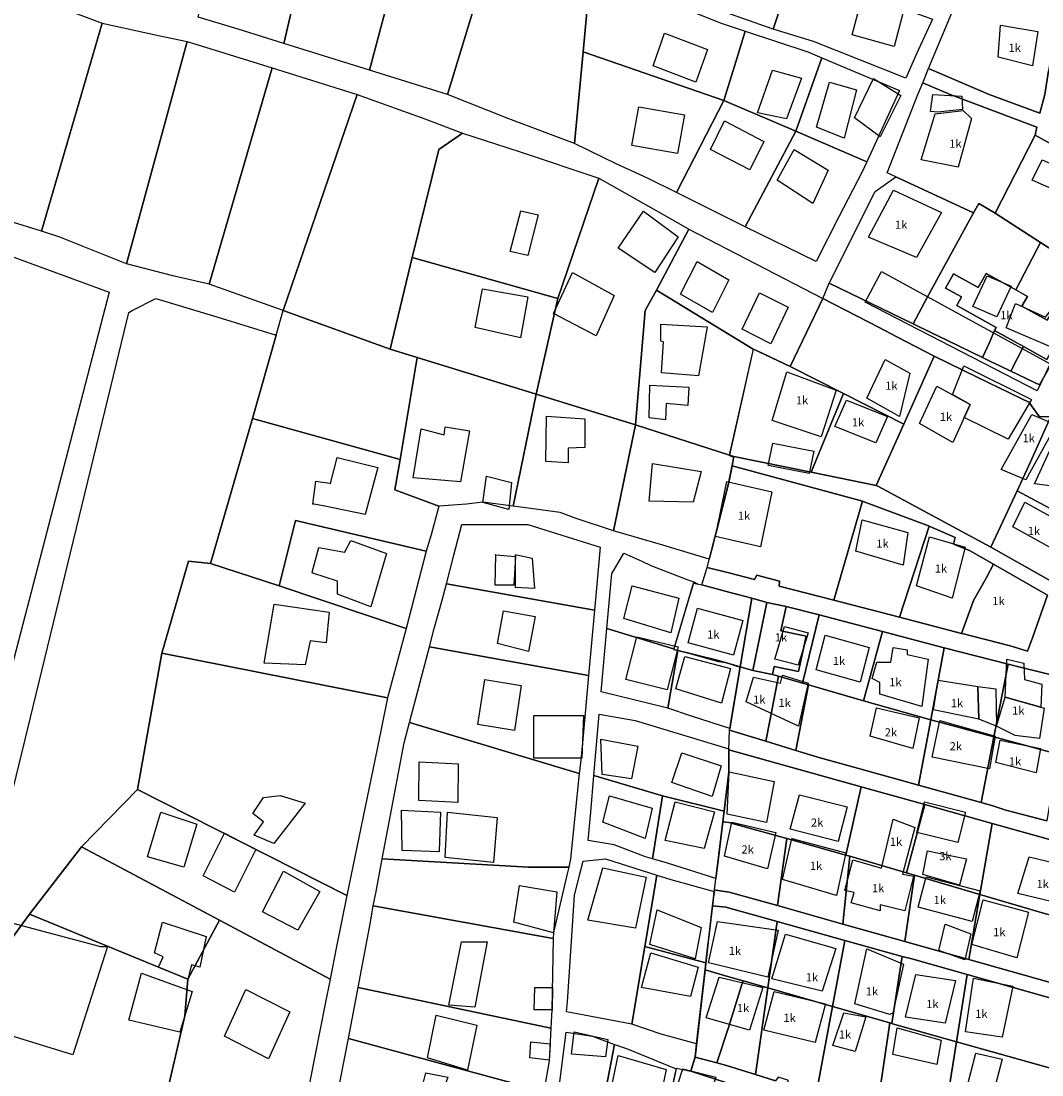
# Model space of a CAD drawing. Units: inches. Extents: x 3167 to 26728, y -445 to 9732.
# Drawn here: x 16771 to 17021, y 6563 to 6822 of the extents above; entities that cross this region are included whole.
import ezdxf
from ezdxf.enums import TextEntityAlignment as Align

# ---------------------------------------------------------------- set-up
doc = ezdxf.new("R2010")
doc.units = ezdxf.units.IN
doc.header["$MEASUREMENT"] = 0
doc.layers.add('buildingshp', color=7, linetype='Continuous', true_color=0xea2c0b)
doc.layers.add('Godina_NR-Kati', color=7, linetype='Continuous')
doc.layers.add('Parcelat', color=115, linetype='Continuous')
doc.styles.add('arial', font='ARIAL.TTF')

msp = doc.modelspace()

# ---------------------------------------------------------------- linework, layer by layer
at = {"layer": 'buildingshp'}
for points in [[(16985.13, 6815.54), (16974.87, 6818.4), (16976.97, 6826.45), (16987.32, 6823.95), (16985.13, 6815.54)], [(16936.52, 6806.79), (16926.02, 6810.79), (16928.8, 6818.79), (16939.33, 6814.79), (16936.52, 6806.79)], [(17011.21, 6820.76), (17020.37, 6819.23), (17019.03, 6810.84), (17010.64, 6812.94), (17011.21, 6820.76)], [(16958.74, 6797.79), (16951.64, 6799.29), (16955.3, 6809.79), (16962.39, 6807.79), (16958.74, 6797.79)], [(16972.84, 6793.1), (16966.07, 6795.79), (16969.24, 6806.78), (16975.92, 6804.89), (16972.84, 6793.1)], [(16980.08, 6807.75), (16986.77, 6803.51), (16981.69, 6793.42), (16975.43, 6798.06), (16980.08, 6807.75)], [(16994.58, 6803.77), (17001.73, 6803.34), (17001.89, 6800.11), (16995.87, 6799.45), (16994.02, 6799.65), (16994.58, 6803.77)], [(16932.02, 6789.29), (16920.83, 6791.29), (16922.52, 6800.79), (16933.71, 6798.79), (16932.02, 6789.29)], [(16995.21, 6799.07), (17002.07, 6799.88), (17004.09, 6797.86), (17000.86, 6785.95), (16991.78, 6787.77), (16995.21, 6799.07)], [(16949.71, 6785.29), (16940.05, 6790.29), (16943.49, 6797.29), (16953.14, 6792.29), (16949.71, 6785.29)], [(16965.21, 6777.03), (16956.46, 6782.79), (16960.64, 6790.29), (16968.95, 6785.25), (16965.21, 6777.03)], [(17033.64, 6776.29), (17018.96, 6782.79), (17021.46, 6787.79), (17036.18, 6781.29), (17033.64, 6776.29)], [(16990.62, 6763.81), (16978.84, 6768.81), (16984.97, 6780.31), (16996.72, 6774.81), (16990.62, 6763.81)], [(16895.27, 6764.29), (16890.99, 6765.29), (16893.58, 6775.29), (16897.86, 6774.29), (16895.27, 6764.29)], [(16917.46, 6766.07), (16923.69, 6775.14), (16932.19, 6768.91), (16926.4, 6760.12), (16917.46, 6766.07)], [(16940.59, 6750.31), (16932.71, 6754.81), (16936.78, 6762.81), (16944.62, 6758.31), (16940.59, 6750.31)], [(16906.26, 6760.16), (16916.46, 6754.5), (16912.07, 6744.59), (16901.58, 6750.04), (16906.26, 6760.16)], [(16978.06, 6752.86), (16982.06, 6760.41), (17023.43, 6737.74), (17020.23, 6731.07), (16978.06, 6752.86)], [(17010.3, 6749.29), (17004.46, 6751.79), (17007.93, 6759.29), (17013.8, 6756.79), (17010.3, 6749.29)], [(16893.49, 6744.14), (16882.36, 6746.64), (16884.17, 6756.14), (16895.3, 6754.14), (16893.49, 6744.14)], [(16954.89, 6742.66), (16947.88, 6746.25), (16952.1, 6755.14), (16959.16, 6751.64), (16954.89, 6742.66)], [(17025.6, 6741.03), (17012.57, 6746.53), (17014.91, 6752.53), (17022.25, 6749.14), (17025.57, 6753.53), (17031.43, 6750.56), (17025.6, 6741.03)], [(16937.11, 6734.8), (16928.05, 6735.48), (16928.6, 6743.15), (16927.92, 6743.32), (16927.87, 6747.45), (16939.3, 6746.82), (16937.11, 6734.8)], [(16986.43, 6724.79), (16978.39, 6729.29), (16982.96, 6738.79), (16988.99, 6735.41), (16986.43, 6724.79)], [(16967.27, 6719.79), (16955.18, 6723.79), (16958.83, 6735.79), (16970.89, 6731.29), (16967.27, 6719.79)], [(16999.41, 6730.2), (17002.25, 6737.21), (17018.84, 6729), (17013.12, 6719.28), (17002.34, 6724.58), (17003.8, 6727.79), (16999.41, 6730.2)], [(16929.02, 6723.99), (16925.08, 6724.49), (16925.21, 6732.49), (16934.74, 6731.99), (16934.55, 6727.49), (16929.21, 6727.99), (16929.02, 6723.99)], [(16999.54, 6718.43), (16991.38, 6723.07), (16995.58, 6732.29), (17003.8, 6727.79), (16999.54, 6718.43)], [(16980.63, 6718.32), (16970.57, 6722.32), (16973.44, 6728.82), (16983.51, 6724.82), (16980.63, 6718.32)], [(16899.84, 6724.88), (16909.24, 6724.2), (16909.24, 6717.19), (16905.14, 6717.02), (16905.14, 6713.43), (16899.67, 6713.77), (16899.84, 6724.88)], [(17017.39, 6709.29), (17011.39, 6711.79), (17018.86, 6725.29), (17024.89, 6722.79), (17017.39, 6709.29)], [(16878.8, 6708.78), (16867.14, 6709.79), (16869.11, 6721.79), (16874.74, 6720.29), (16875.02, 6722.29), (16880.99, 6721.29), (16878.8, 6708.78)], [(16964.3, 6710.79), (16954.27, 6712.79), (16955.39, 6718.29), (16965.46, 6716.29), (16964.3, 6710.79)], [(17025.9, 6707.45), (17019.55, 6708.29), (17023.24, 6716.29), (17026.52, 6714.79), (17025.9, 6707.45)], [(16842.83, 6703.29), (16842.56, 6703.34), (16843.25, 6708.98), (16843.8, 6708.89), (16846.69, 6708.44), (16846.9, 6708.41), (16848.55, 6714.79), (16858.49, 6712.29), (16855.36, 6700.79), (16845.46, 6702.79), (16842.87, 6703.28), (16842.83, 6703.29)], [(16935.86, 6703.78), (16925.03, 6704.05), (16925.89, 6713.29), (16937.77, 6711.29), (16935.86, 6703.78)], [(16885.13, 6710.18), (16891.29, 6708.64), (16890.6, 6701.97), (16884.28, 6703.68), (16885.13, 6710.18)], [(16952.31, 6692.87), (16941.28, 6695.37), (16944.06, 6708.87), (16955.09, 6706.37), (16952.31, 6692.87)], [(17023.25, 6692.79), (17014.21, 6697.79), (17017.15, 6703.79), (17026.15, 6698.79), (17023.25, 6692.79)], [(16977.26, 6699.44), (16988.51, 6696.38), (16987.37, 6688.37), (16975.73, 6691.81), (16977.26, 6699.44)], [(16842.57, 6686.37), (16842.34, 6686.57), (16842.36, 6686.64), (16844.05, 6692.72), (16850.33, 6691.5), (16850.36, 6691.49), (16851.84, 6694.41), (16860.61, 6691.17), (16856.77, 6678.15), (16848.57, 6681.2), (16848.61, 6684.46), (16842.57, 6686.37)], [(16999.33, 6680.29), (16990.61, 6683.29), (16993.8, 6695.29), (17002.52, 6692.79), (16999.33, 6680.29)], [(16887.25, 6690.91), (16887.45, 6690.91), (16887.45, 6690.89), (16887.25, 6690.91)], [(16887.25, 6683.44), (16887.45, 6690.89), (16892.29, 6690.51), (16891.89, 6683.44), (16887.25, 6683.44)], [(16892.5, 6690.91), (16896.33, 6690.1), (16896.94, 6682.64), (16892.29, 6682.84), (16892.29, 6690.91), (16892.5, 6690.91)], [(16930.33, 6671.79), (16918.83, 6675.29), (16920.86, 6683.29), (16932.33, 6680.29), (16930.33, 6671.79)], [(16840.69, 6663.93), (16830.58, 6664.29), (16833.11, 6678.79), (16846.52, 6676.79), (16845.86, 6669.29), (16841.89, 6669.79), (16840.69, 6663.93)], [(16895.45, 6667.14), (16887.83, 6669.14), (16889.34, 6677.18), (16897.07, 6675.74), (16895.45, 6667.14)], [(16945.74, 6666.29), (16934.64, 6669.29), (16936.89, 6677.79), (16947.99, 6674.79), (16945.74, 6666.29)], [(16961.61, 6663.79), (16955.83, 6665.29), (16958.24, 6673.29), (16964.02, 6671.79), (16961.61, 6663.79)], [(16976.82, 6659.68), (16966.04, 6662.68), (16968.25, 6671.18), (16979.04, 6668.18), (16976.82, 6659.68)], [(16929.46, 6657.79), (16919.3, 6660.29), (16922.02, 6670.79), (16932.18, 6668.29), (16929.46, 6657.79)], [(16942.77, 6654.48), (16931.61, 6657.98), (16933.8, 6665.98), (16944.96, 6662.98), (16942.77, 6654.48)], [(16984.89, 6668.15), (16988.32, 6667.58), (16988.32, 6666.44), (16993.47, 6665.29), (16991.94, 6653.65), (16981.64, 6656.71), (16981.64, 6659.57), (16979.74, 6660.52), (16980.88, 6664.53), (16984.31, 6664.53), (16984.89, 6668.15)], [(17012.74, 6665.29), (17016.93, 6664.34), (17017.12, 6660.33), (17021.32, 6659.19), (17021.12, 6653.49), (17012.36, 6655.94), (17012.74, 6665.29)], [(16961.68, 6648.87), (16948.81, 6654.86), (16950.62, 6660.87), (16957.25, 6659.37), (16957.71, 6661.37), (16964.03, 6659.37), (16961.68, 6648.87)], [(16892, 6647.81), (16883.06, 6649.31), (16884.75, 6660.31), (16893.66, 6658.81), (16892, 6647.81)], [(16995.95, 6660.14), (17005.68, 6658.61), (17005.87, 6650.6), (16994.81, 6652.89), (16995.95, 6660.14)], [(17010.26, 6648.89), (17005.87, 6650.6), (17005.68, 6658.61), (17010.07, 6658.04), (17010.26, 6648.89)], [(17012.36, 6655.94), (17021.89, 6653.27), (17020.75, 6645.83), (17014.84, 6646.6), (17010.26, 6648.89), (17012.36, 6655.94)], [(16989.72, 6643.37), (16979.25, 6646.37), (16980.81, 6653.37), (16991.28, 6650.87), (16989.72, 6643.37)], [(16908.56, 6640.98), (16896.78, 6640.98), (16896.72, 6651.48), (16908.94, 6651.48), (16908.56, 6640.98)], [(17008.54, 6638.39), (16994.47, 6641.29), (16996.34, 6650.29), (17009.88, 6646.41), (17008.54, 6638.39)], [(16920.69, 6635.96), (16913.51, 6636.99), (16913.17, 6645.71), (16922.3, 6643.96), (16920.69, 6635.96)], [(17019.94, 6637.41), (17010.03, 6639.91), (17011.13, 6645.41), (17021.06, 6643.41), (17019.94, 6637.41)], [(16878.08, 6630.14), (16868.52, 6630.64), (16868.67, 6640.14), (16878.24, 6639.64), (16878.08, 6630.14)], [(16933.06, 6642.28), (16942.72, 6639.14), (16940.47, 6631.65), (16930.64, 6635.01), (16933.06, 6642.28)], [(16953.79, 6625.21), (16944.18, 6627.29), (16944.64, 6637.63), (16955.7, 6635.32), (16953.79, 6625.21)], [(16830.42, 6631.34), (16834.53, 6631.86), (16840.68, 6629.98), (16832.99, 6620.06), (16828.2, 6622.11), (16830.42, 6625.36), (16827.86, 6627.41), (16830.42, 6631.34)], [(16924.06, 6621.27), (16913.68, 6625.29), (16915.3, 6631.79), (16925.74, 6628.79), (16924.06, 6621.27)], [(16938.56, 6618.82), (16928.97, 6620.82), (16931.44, 6630.32), (16941.03, 6627.82), (16938.56, 6618.82)], [(16971.39, 6620.56), (16959.64, 6623.56), (16961.89, 6632.06), (16973.64, 6629.06), (16971.39, 6620.56)], [(17000.74, 6620.29), (16990.71, 6622.79), (16992.61, 6630.29), (17002.64, 6627.79), (17000.74, 6620.29)], [(16810.89, 6614.29), (16802.02, 6616.79), (16805.27, 6627.79), (16814.14, 6624.79), (16810.89, 6614.29)], [(16873.85, 6627.75), (16873.51, 6618.18), (16873.68, 6618.01), (16864.45, 6618.35), (16864.27, 6628.27), (16873.85, 6627.75)], [(16886.87, 6615.46), (16875.05, 6616.64), (16875.56, 6627.75), (16887.75, 6626.46), (16886.87, 6615.46)], [(16954.08, 6613.91), (16943.5, 6617.01), (16945.3, 6625.29), (16956.08, 6622.79), (16954.08, 6613.91)], [(16987.71, 6603.54), (16981.68, 6605.04), (16981.68, 6603.54), (16974.58, 6605.54), (16975.3, 6608.04), (16973.02, 6608.54), (16974.99, 6616.04), (16982.05, 6614.04), (16984.89, 6626.04), (16990.21, 6624.04), (16987.21, 6612.54), (16989.89, 6612.04), (16987.71, 6603.54)], [(16823.33, 6608.14), (16815.64, 6612.14), (16820.92, 6622.64), (16828.61, 6618.64), (16823.33, 6608.14)], [(16970.96, 6607.29), (16957.77, 6611.29), (16960.05, 6621.29), (16973.24, 6617.79), (16970.96, 6607.29)], [(17001.16, 6609.88), (16992.19, 6612.48), (16993.27, 6618.27), (17002.9, 6616.3), (17001.16, 6609.88)], [(17025.99, 6605.29), (17015.43, 6607.79), (17018.27, 6616.79), (17028.83, 6614.29), (17025.99, 6605.29)], [(16838.86, 6598.79), (16830.21, 6603.29), (16835.33, 6613.29), (16844.24, 6608.29), (16838.86, 6598.79)], [(16921.68, 6599.29), (16910.02, 6601.29), (16913.68, 6614.08), (16924.28, 6611.85), (16921.68, 6599.29)], [(17004.23, 6600.94), (16990.98, 6604.44), (16992.98, 6611.94), (17006.23, 6608.44), (17004.23, 6600.94)], [(16901.55, 6598.18), (16891.83, 6600.79), (16893.27, 6609.79), (16902.4, 6608.26), (16901.55, 6598.18)], [(17015.22, 6592.02), (17004.15, 6595.29), (17006.96, 6606.29), (17018.08, 6603.28), (17015.22, 6592.02)], [(16936.3, 6591.79), (16925.21, 6595.29), (16926.99, 6603.79), (16937.83, 6599.5), (16936.3, 6591.79)], [(16792.19, 6594.85), (16783.69, 6568.21), (16761.58, 6575.01), (16768.95, 6600.51), (16790.49, 6594.85), (16792.19, 6594.85)], [(16811.89, 6586.79), (16804.74, 6589.79), (16805.83, 6592.29), (16803.71, 6593.29), (16805.68, 6600.79), (16816.39, 6597.29), (16814.83, 6589.79), (16812.8, 6590.29), (16811.89, 6586.79)], [(16954.16, 6587.29), (16939.56, 6590.79), (16941.77, 6600.95), (16956.69, 6598.79), (16954.16, 6587.29)], [(16996.07, 6593.84), (16997.63, 6600.3), (17003.93, 6597.96), (17002.44, 6591.59), (16996.07, 6593.84)], [(16967.48, 6583.87), (16955.1, 6586.87), (16958.45, 6597.87), (16970.82, 6594.37), (16967.48, 6583.87)], [(16882.25, 6579.94), (16875.94, 6580.44), (16879, 6595.94), (16885.31, 6595.94), (16882.25, 6579.94)], [(16984.09, 6578.11), (16975.48, 6580.73), (16978.47, 6594.21), (16987.46, 6590.47), (16984.84, 6578.49), (16984.09, 6578.11)], [(16935.16, 6582.55), (16923.18, 6584.79), (16925.43, 6593.29), (16937.05, 6589.79), (16935.16, 6582.55)], [(16809.93, 6573.79), (16797.46, 6576.79), (16800.52, 6588.29), (16812.95, 6583.82), (16809.93, 6573.79)], [(16949.68, 6574.29), (16938.99, 6577.29), (16942.21, 6587.29), (16952.93, 6584.79), (16949.68, 6574.29)], [(16997.66, 6575.98), (16987.91, 6577.48), (16990.41, 6587.98), (17000.16, 6586.48), (16997.66, 6575.98)], [(17011.59, 6572.56), (17002.63, 6573.9), (17004.62, 6587.06), (17014.25, 6585.06), (17011.59, 6572.56)], [(16831.7, 6567.29), (16820.89, 6572.79), (16826.11, 6584.29), (16836.89, 6578.79), (16831.7, 6567.29)], [(16901.22, 6579.29), (16896.81, 6579.29), (16896.97, 6584.79), (16901.37, 6584.79), (16901.22, 6579.29)], [(16965.78, 6571.29), (16953.18, 6574.29), (16955.68, 6583.79), (16968.28, 6580.79), (16965.78, 6571.29)], [(16975.53, 6569.06), (16970.09, 6570.56), (16972.75, 6578.56), (16978.21, 6577.56), (16975.53, 6569.06)], [(16880.52, 6564.49), (16870.64, 6567.49), (16872.83, 6577.99), (16882.74, 6575.49), (16880.52, 6564.49)], [(16906.67, 6573.9), (16914.88, 6572.02), (16914.37, 6567.74), (16905.99, 6568.43), (16906.67, 6573.9)], [(16995.57, 6565.87), (16984.82, 6568.37), (16985.88, 6574.87), (16996.63, 6571.87), (16995.57, 6565.87)], [(16900.5, 6566.98), (16895.81, 6567.48), (16896.06, 6571.48), (16900.75, 6570.98), (16900.5, 6566.98)], [(16926.91, 6553.62), (16915.16, 6557.12), (16917.47, 6568.12), (16929.22, 6564.62), (16926.91, 6553.62)], [(17009.03, 6557.23), (17002.73, 6559.14), (17005.19, 6568.65), (17011.62, 6567.15), (17009.03, 6557.23)], [(16868.92, 6558.27), (16870.26, 6563.81), (16875.68, 6562.79), (16873.3, 6556.23), (16869.24, 6558.02), (16868.92, 6558.27)], [(16938.93, 6555.29), (16930.83, 6557.29), (16933.3, 6564.79), (16941.39, 6562.79), (16938.93, 6555.29)]]:
    msp.add_lwpolyline(points, close=True, dxfattribs=at)
at = {"layer": 'Parcelat'}
for points in [[(16848.43, 6871.79), (16835.43, 6816.29), (16824.27, 6819.79), (16814.39, 6822.79), (16827.05, 6878.29), (16848.43, 6871.79)], [(16875.55, 6803.79), (16889.06, 6848.08), (16891.37, 6855.66), (16899.33, 6876.29), (16910.7, 6871.35), (16909.2, 6867.54), (16911.21, 6863.91), (16910.2, 6850.99), (16910.33, 6830.29), (16908.83, 6814.29), (16906.77, 6791.79), (16890.61, 6797.79), (16875.55, 6803.79)], [(16853.77, 6869.79), (16855.76, 6869.22), (16871.05, 6864.79), (16869.85, 6860.27), (16856.49, 6809.79), (16835.43, 6816.29), (16848.43, 6871.79), (16853.77, 6869.79)], [(16869.85, 6860.27), (16871.05, 6864.79), (16892.18, 6858.29), (16889.06, 6848.08), (16875.55, 6803.79), (16856.49, 6809.79), (16869.85, 6860.27)], [(16937.36, 6826.16), (16942.83, 6843), (16948.15, 6841.51), (16959.65, 6836.67), (16959.86, 6833.23), (16955.43, 6819.79), (16938.95, 6825.6), (16937.36, 6826.16)], [(16959.86, 6833.23), (16960.21, 6834.29), (16976.55, 6828.79), (16994.52, 6822.29), (16990.65, 6813.74), (16987.96, 6807.79), (16965.39, 6816.79), (16955.43, 6819.79), (16959.86, 6833.23)], [(17022.07, 6803.77), (17020.89, 6799.23), (17008.4, 6803.77), (16993.59, 6810.13), (17002.49, 6831.52), (17021.43, 6830.81), (17023.8, 6828.48), (17025.18, 6823.48), (17024.79, 6820.97), (17022.99, 6809.55), (17022.07, 6803.77)], [(16790.86, 6821.29), (16776.02, 6770.29), (16756.36, 6776.29), (16770.05, 6828.79), (16780.21, 6825.29), (16790.86, 6821.29)], [(16919, 6829.08), (16921.08, 6828.79), (16936.3, 6823.79), (16942.71, 6821.29), (16948.61, 6819.29), (16946.3, 6811.76), (16943.39, 6802.29), (16908.83, 6814.29), (16910.33, 6830.29), (16919, 6829.08)], [(16811.77, 6816.79), (16796.86, 6762.29), (16780.49, 6768.79), (16776.02, 6770.29), (16790.86, 6821.29), (16804.74, 6818.29), (16811.77, 6816.79)], [(16946.3, 6811.76), (16948.61, 6819.29), (16963.96, 6814.29), (16967.36, 6812.79), (16963.2, 6801.04), (16960.99, 6794.79), (16943.39, 6802.29), (16946.3, 6811.76)], [(16832.61, 6810.29), (16817.14, 6757.29), (16808.24, 6759.29), (16796.86, 6762.29), (16811.77, 6816.79), (16832.61, 6810.29)], [(16943.39, 6802.29), (16931.74, 6779.79), (16924.64, 6783.29), (16916.99, 6786.79), (16906.77, 6791.79), (16908.83, 6814.29), (16943.39, 6802.29)], [(16963.2, 6801.04), (16967.36, 6812.79), (16986.43, 6804.79), (16979.87, 6790.46), (16978.43, 6787.29), (16960.99, 6794.79), (16963.2, 6801.04)], [(16853.46, 6803.79), (16835.3, 6750.79), (16817.14, 6757.29), (16832.61, 6810.29), (16853.46, 6803.79)], [(17022.99, 6809.55), (17036.76, 6803.77), (17036.25, 6802.61), (17033.63, 6803.27), (17031.99, 6800.04), (17039.76, 6796.51), (17037.95, 6792.19), (17046.26, 6788.44), (17044.54, 6783.62), (17045.81, 6781.06), (17043.61, 6778.44), (17036.37, 6784.58), (17019.74, 6793.81), (17020.09, 6795.78), (16998.9, 6803.77), (16992.13, 6806.63), (16993.59, 6810.13), (17008.4, 6803.77), (17020.89, 6799.23), (17022.07, 6803.77), (17022.99, 6809.55)], [(16998.9, 6803.77), (17020.09, 6795.78), (17019.74, 6793.81), (17009.89, 6774.69), (17005.87, 6777.05), (17004.57, 6774.79), (16985.53, 6783.62), (16983.4, 6784.61), (16990.94, 6803.77), (16992.13, 6806.63), (16998.9, 6803.77)], [(16879.24, 6794.29), (16873.43, 6790.29), (16866.93, 6763.79), (16861.49, 6741.29), (16835.3, 6750.79), (16853.46, 6803.79), (16870.02, 6797.79), (16879.24, 6794.29)], [(16960.99, 6794.79), (16948.58, 6771.29), (16939.61, 6775.79), (16931.74, 6779.79), (16943.39, 6802.29), (16960.99, 6794.79)], [(16912.74, 6783.29), (16902.61, 6753.79), (16866.93, 6763.79), (16873.43, 6790.29), (16879.24, 6794.29), (16893.18, 6789.79), (16912.74, 6783.29)], [(16978.43, 6787.29), (16977.27, 6784.79), (16971.55, 6773.79), (16965.99, 6762.79), (16948.58, 6771.29), (16960.99, 6794.79), (16978.43, 6787.29)], [(17043.61, 6778.44), (17044.82, 6776.88), (17034.9, 6758.56), (17021, 6767.52), (17009.89, 6774.69), (17019.74, 6793.81), (17036.37, 6784.58), (17043.61, 6778.44)], [(16934.8, 6770.79), (16926.83, 6755.79), (16924.05, 6750.79), (16921.71, 6722.79), (16897.36, 6730.29), (16902.61, 6753.79), (16912.74, 6783.29), (16928.68, 6774.29), (16934.8, 6770.79)], [(16985.53, 6783.62), (17004.57, 6774.79), (16993.26, 6753.99), (16989.76, 6747.54), (16969.17, 6757.5), (16980.49, 6780.02), (16985.53, 6783.62)], [(17006.78, 6739.3), (16998.08, 6743.51), (16994.33, 6745.32), (16989.76, 6747.54), (16993.26, 6753.99), (17004.57, 6774.79), (17005.87, 6777.05), (17009.89, 6774.69), (17021, 6767.52), (17014.95, 6755.85), (17007.67, 6759.88), (17005.75, 6756.41), (16999.68, 6759.77), (16997.76, 6756.29), (17001.66, 6754.13), (17000.48, 6752.01), (17010.18, 6746.64), (17009.78, 6745.92), (17008.55, 6742.94), (17006.78, 6739.3)], [(16735.71, 6593.29), (16730.71, 6591.29), (16716.18, 6595.79), (16695.83, 6601.79), (16740.86, 6774.29), (16792.64, 6755.29), (16752.18, 6600.29), (16735.71, 6593.29)], [(16950.59, 6741.31), (16926.83, 6755.79), (16934.8, 6770.79), (16967.61, 6753.79), (16967.63, 6753.79), (16967.62, 6753.78), (16959.63, 6737.1), (16952.91, 6740.27), (16950.61, 6741.36), (16950.59, 6741.31)], [(17019.54, 6733.13), (17013.71, 6735.95), (17016.86, 6742), (17022.61, 6738.82), (17028.84, 6750.08), (17024.82, 6752.3), (17022.68, 6748.42), (17016.48, 6751.85), (17017.82, 6754.26), (17014.95, 6755.85), (17021, 6767.52), (17034.9, 6758.56), (17022.47, 6735.58), (17020.8, 6732.6), (17019.54, 6733.13)], [(16902.61, 6753.79), (16897.36, 6730.29), (16868.14, 6739.29), (16861.49, 6741.29), (16866.93, 6763.79), (16902.61, 6753.79)], [(17028.84, 6750.08), (17022.61, 6738.82), (17016.86, 6742), (17009.78, 6745.92), (17010.18, 6746.64), (17000.48, 6752.01), (17001.66, 6754.13), (16997.76, 6756.29), (16999.68, 6759.77), (17005.75, 6756.41), (17007.67, 6759.88), (17014.95, 6755.85), (17017.82, 6754.26), (17016.48, 6751.85), (17022.68, 6748.42), (17024.82, 6752.3), (17028.84, 6750.08)], [(16950.59, 6741.31), (16944.74, 6715.29), (16921.71, 6722.79), (16924.05, 6750.79), (16926.83, 6755.79), (16950.59, 6741.31)], [(16833.58, 6744.79), (16827.74, 6724.29), (16817.43, 6688.79), (16812.05, 6689.29), (16805.49, 6666.79), (16799.55, 6633.29), (16785.83, 6619.29), (16773.05, 6602.79), (16767.96, 6595.79), (16760.55, 6598.79), (16794.43, 6737.79), (16797.46, 6750.29), (16798.27, 6750.79), (16804.02, 6753.79), (16819.02, 6749.29), (16833.58, 6744.79)], [(16985.78, 6744.36), (16994.98, 6739.6), (16987.49, 6722.97), (16972.68, 6730.49), (16959.63, 6737.1), (16967.62, 6753.78), (16981.42, 6746.63), (16985.78, 6744.36)], [(16861.49, 6741.29), (16868.14, 6739.29), (16863.96, 6714.29), (16827.74, 6724.29), (16833.58, 6744.79), (16835.3, 6750.79), (16861.49, 6741.29)], [(17008.79, 6738.33), (17006.78, 6739.3), (17008.55, 6742.94), (17009.78, 6745.92), (17016.86, 6742), (17013.71, 6735.95), (17011.07, 6737.23), (17008.79, 6738.33)], [(16959.63, 6737.1), (16972.68, 6730.49), (16964.75, 6711.13), (16945.8, 6715.03), (16944.73, 6715.29), (16950.61, 6741.36), (16959.63, 6737.1)], [(16897.36, 6730.29), (16891.71, 6702.79), (16884.27, 6703.79), (16880.27, 6703.29), (16873.43, 6702.79), (16862.68, 6706.79), (16863.96, 6714.29), (16868.14, 6739.29), (16897.36, 6730.29)], [(17018.6, 6713.67), (17015.28, 6706.54), (17008.88, 6692.77), (16981.12, 6707.76), (16980.69, 6707.85), (16987.49, 6722.97), (16994.98, 6739.6), (17005.52, 6734.46), (17016.31, 6729.21), (17018.14, 6728.32), (17020.76, 6724.7), (17023.55, 6724.77), (17018.6, 6713.67)], [(16921.71, 6722.79), (16916.33, 6696.79), (16907.11, 6699.79), (16903.21, 6701.29), (16891.71, 6702.79), (16897.36, 6730.29), (16921.71, 6722.79)], [(16972.68, 6730.49), (16987.49, 6722.97), (16980.69, 6707.85), (16964.75, 6711.13), (16972.68, 6730.49)], [(17018.6, 6713.67), (17023.55, 6724.77), (17023.56, 6725.53), (17038.15, 6718.15), (17038.37, 6718.04), (17030.25, 6698.55), (17015.28, 6706.54), (17018.6, 6713.67)], [(16863.96, 6714.29), (16862.68, 6706.79), (16873.43, 6702.79), (16871.55, 6695.79), (16870.39, 6691.79), (16838.27, 6699.29), (16834.27, 6683.29), (16817.43, 6688.79), (16827.74, 6724.29), (16863.96, 6714.29)], [(16944.74, 6715.29), (16944.73, 6715.29), (16944.78, 6715.28), (16945.76, 6714.81), (16945.56, 6713.6), (16945.39, 6712.79), (16944.58, 6708.79), (16941.55, 6696.65), (16941.34, 6695.82), (16940.44, 6692.3), (16939.8, 6689.79), (16928.36, 6693.29), (16916.33, 6696.79), (16921.71, 6722.79), (16944.74, 6715.29)], [(16945.76, 6714.81), (16944.78, 6715.28), (16945.8, 6715.03), (16945.76, 6714.81)], [(16977.36, 6704.01), (16970.34, 6679.75), (16956.94, 6683.23), (16957.02, 6684.4), (16951.49, 6685.87), (16950.9, 6684.83), (16944.59, 6686.45), (16939.3, 6687.81), (16941.34, 6695.82), (16944.59, 6708.61), (16945.41, 6712.71), (16977.36, 6704.01)], [(16941.55, 6696.65), (16944.58, 6708.79), (16945.39, 6712.79), (16945.56, 6713.6), (16945.41, 6712.71), (16944.59, 6708.61), (16941.55, 6696.65)], [(17027.75, 6692.57), (17025.07, 6686.43), (17024.19, 6684.12), (17008.88, 6692.77), (17015.28, 6706.54), (17030.25, 6698.55), (17027.75, 6692.57)], [(16977.36, 6704.01), (16977.56, 6703.96), (16993.56, 6698.01), (16993.74, 6697.92), (16986.45, 6675.56), (16970.34, 6679.75), (16977.36, 6704.01)], [(16870.39, 6691.79), (16867.93, 6682.29), (16865.43, 6672.79), (16834.27, 6683.29), (16838.27, 6699.29), (16870.39, 6691.79)], [(16911.64, 6677.29), (16875.36, 6683.79), (16877.11, 6690.79), (16879.11, 6698.29), (16883.68, 6698.29), (16895.27, 6698.29), (16913.05, 6692.79), (16912.08, 6681.79), (16911.64, 6677.29)], [(17003.61, 6691.91), (17009.48, 6688.57), (17007.67, 6685.12), (17004.57, 6679.71), (17001.62, 6671.62), (16986.45, 6675.56), (16993.74, 6697.92), (17000.07, 6695.12), (16999.66, 6693.53), (17003.61, 6691.91)], [(16817.43, 6688.79), (16834.27, 6683.29), (16865.43, 6672.79), (16860.89, 6655.79), (16805.49, 6666.79), (16812.05, 6689.29), (16817.43, 6688.79)], [(16931.1, 6667.78), (16931.05, 6667.79), (16931.05, 6667.79), (16914.68, 6672.79), (16915.86, 6686.29), (16916.77, 6687.79), (16918.83, 6691.29), (16923.21, 6689.29), (16925.49, 6688.29), (16934.55, 6684.79), (16935.96, 6684.29), (16936.86, 6683.79), (16936.85, 6683.76), (16935.94, 6683.95), (16934.07, 6677.7), (16934.07, 6677.7), (16931.1, 6667.78)], [(17013.62, 6668.55), (17001.82, 6671.57), (17001.62, 6671.62), (17004.57, 6679.71), (17007.67, 6685.12), (17009.48, 6688.57), (17022.72, 6681.02), (17019.1, 6670.55), (17017.8, 6667.27), (17013.62, 6668.55)], [(16911.64, 6677.29), (16910.18, 6661.29), (16871.14, 6668.29), (16872.33, 6672.79), (16874.3, 6679.79), (16875.36, 6683.79), (16911.64, 6677.29)], [(16947.38, 6663.39), (16944.59, 6664.19), (16941.69, 6665.02), (16931.06, 6667.66), (16935.94, 6683.95), (16938, 6683.52), (16944.59, 6681.75), (16950.22, 6680.23), (16947.38, 6663.39)], [(16947.38, 6663.39), (16950.22, 6680.23), (16953.93, 6679.23), (16950.45, 6662.51), (16947.38, 6663.39)], [(16953.93, 6679.23), (16958.62, 6678.25), (16957.37, 6672.22), (16963.52, 6670.94), (16961.71, 6662.26), (16955.7, 6663.51), (16955.29, 6661.5), (16950.45, 6662.51), (16953.93, 6679.23)], [(16966.78, 6676.16), (16962.66, 6659.39), (16956.73, 6661.09), (16955.29, 6661.5), (16955.7, 6663.51), (16961.71, 6662.26), (16963.52, 6670.94), (16957.37, 6672.22), (16958.62, 6678.25), (16966.78, 6676.16)], [(16962.66, 6659.39), (16966.78, 6676.16), (16982.25, 6672.07), (16977.65, 6655.1), (16964.14, 6658.97), (16962.66, 6659.39)], [(16931.05, 6667.79), (16931.05, 6667.79), (16931.1, 6667.78), (16931.06, 6667.66), (16932.07, 6667.41), (16929.61, 6653.29), (16913.3, 6657.29), (16914.68, 6672.79), (16931.05, 6667.79), (16931.05, 6667.79)], [(16931.05, 6667.79), (16931.05, 6667.79), (16914.68, 6672.79), (16931.05, 6667.79)], [(16931.05, 6667.79), (16931.05, 6667.79), (16914.68, 6672.79), (16931.05, 6667.79)], [(16977.65, 6655.1), (16982.25, 6672.07), (16997.03, 6668.16), (16997.42, 6668.06), (16994.09, 6650.4), (16977.65, 6655.1)], [(16860.89, 6655.79), (16858.33, 6643.29), (16850.93, 6607.29), (16799.55, 6633.29), (16805.49, 6666.79), (16860.89, 6655.79)], [(16910.18, 6661.29), (16909.11, 6649.29), (16908.71, 6644.79), (16908.18, 6639.79), (16907.89, 6637.29), (16866.27, 6649.79), (16871.14, 6668.29), (16910.18, 6661.29)], [(16935.03, 6666.67), (16941.71, 6664.79), (16943.69, 6664.45), (16944.59, 6664.19), (16946.06, 6663.77), (16947.37, 6663.3), (16944.84, 6648.29), (16935.43, 6651.29), (16929.61, 6653.29), (16932.07, 6667.41), (16935.03, 6666.67)], [(16943.69, 6664.45), (16941.71, 6664.79), (16935.03, 6666.67), (16941.69, 6665.02), (16943.69, 6664.45)], [(16994.09, 6650.4), (16997.42, 6668.06), (17013.08, 6664.1), (17009.6, 6646.22), (16994.09, 6650.4)], [(16956.73, 6661.09), (16956.51, 6659.91), (16954.64, 6650.16), (16953.68, 6645.16), (16944.78, 6647.91), (16947.38, 6663.39), (16950.45, 6662.51), (16955.29, 6661.5), (16956.73, 6661.09)], [(16947.37, 6663.3), (16946.06, 6663.77), (16947.38, 6663.39), (16947.37, 6663.3)], [(17009.6, 6646.22), (17013.08, 6664.1), (17024.91, 6661.12), (17028.54, 6660.25), (17027.96, 6657.58), (17025.31, 6641.98), (17009.6, 6646.22)], [(16954.64, 6650.16), (16956.51, 6659.91), (16956.73, 6661.09), (16962.66, 6659.39), (16964.14, 6658.97), (16961.01, 6642.9), (16953.68, 6645.16), (16954.64, 6650.16)], [(16966.64, 6641.16), (16961.01, 6642.9), (16964.14, 6658.97), (16977.65, 6655.1), (16994.09, 6650.4), (16991.07, 6634.38), (16973.75, 6639.18), (16966.64, 6641.16)], [(16943.43, 6627.99), (16928.3, 6631.79), (16911.49, 6636.79), (16912.8, 6651.79), (16921.58, 6650.29), (16944.58, 6643.29), (16944.6, 6643.31), (16944.59, 6643.05), (16944.59, 6637.54), (16944.58, 6637.5), (16943.43, 6627.99)], [(16907.89, 6637.29), (16905.77, 6616.29), (16905.36, 6614.29), (16895.46, 6614.29), (16859.58, 6616.29), (16861.24, 6625.29), (16864.93, 6644.79), (16866.27, 6649.79), (16907.89, 6637.29)], [(16994.09, 6650.4), (17009.6, 6646.22), (17006.47, 6630.11), (16991.07, 6634.38), (16994.09, 6650.4)], [(17009.58, 6629.25), (17006.47, 6630.11), (17009.6, 6646.22), (17025.31, 6641.98), (17022.54, 6625.61), (17012.51, 6628.29), (17009.58, 6629.25)], [(16944.59, 6625.27), (16943.11, 6625.4), (16944.59, 6637.54), (16944.59, 6643.05), (16977.08, 6633.97), (16973.29, 6617.23), (16958.82, 6621.28), (16944.59, 6625.27)], [(16928.3, 6631.79), (16925.86, 6616.29), (16924.11, 6616.79), (16916.49, 6619.79), (16910.11, 6620.79), (16910.71, 6627.79), (16911.49, 6636.79), (16928.3, 6631.79)], [(16850.93, 6607.29), (16848.39, 6594.79), (16846.83, 6586.79), (16819.64, 6601.29), (16785.83, 6619.29), (16799.55, 6633.29), (16850.93, 6607.29)], [(16977.08, 6633.97), (16992.63, 6629.62), (16988.16, 6612.88), (16974.3, 6616.94), (16973.6, 6617.14), (16973.29, 6617.23), (16977.08, 6633.97)], [(16943.43, 6627.99), (16943.11, 6625.4), (16941.96, 6615.93), (16941.41, 6611.49), (16929.52, 6615.29), (16925.86, 6616.29), (16928.3, 6631.79), (16943.43, 6627.99)], [(16992.63, 6629.62), (17009.15, 6625.01), (17006.16, 6607.61), (16990.13, 6612.3), (16988.16, 6612.88), (16992.63, 6629.62)], [(16958.82, 6621.28), (16956.52, 6604.84), (16944.63, 6608.18), (16941.89, 6608.59), (16941.08, 6608.69), (16943.11, 6625.4), (16944.59, 6625.27), (16958.82, 6621.28)], [(17024.69, 6602.16), (17022.04, 6602.95), (17006.16, 6607.61), (17009.15, 6625.01), (17041.17, 6616.06), (17037.28, 6598.48), (17024.69, 6602.16)], [(16972.58, 6600.32), (16956.52, 6604.84), (16958.82, 6621.28), (16973.29, 6617.23), (16973.6, 6617.14), (16974.3, 6616.94), (16972.58, 6600.32)], [(16819.64, 6601.29), (16811.89, 6586.79), (16804.74, 6589.79), (16773.05, 6602.79), (16785.83, 6619.29), (16819.64, 6601.29)], [(16987.78, 6596.04), (16972.58, 6600.32), (16974.3, 6616.94), (16988.16, 6612.88), (16990.13, 6612.3), (16987.78, 6596.04)], [(16905.36, 6614.29), (16904.83, 6612.29), (16901.55, 6598.29), (16901.52, 6596.79), (16857.39, 6604.79), (16858.05, 6608.29), (16859.58, 6616.29), (16895.46, 6614.29), (16905.36, 6614.29)], [(16926.96, 6612.29), (16924.02, 6594.79), (16920.8, 6575.79), (16904.74, 6578.79), (16904.99, 6581.29), (16906.74, 6607.29), (16907.99, 6612.29), (16908.89, 6615.79), (16914.33, 6616.29), (16926.96, 6612.29)], [(16941.41, 6611.49), (16941.96, 6615.93), (16941.42, 6611.48), (16941.41, 6611.49)], [(16941.02, 6608.29), (16940.93, 6607.57), (16940.57, 6604.76), (16939.55, 6595.91), (16938.95, 6590.83), (16924.02, 6594.79), (16926.96, 6612.29), (16930.39, 6611.29), (16941.02, 6608.29)], [(17003.41, 6591.65), (16987.78, 6596.04), (16990.13, 6612.3), (17006.16, 6607.61), (17003.41, 6591.65)], [(16940.93, 6607.57), (16941.02, 6608.29), (16941.03, 6608.29), (16940.93, 6607.57)], [(17024.69, 6602.16), (17037.28, 6598.48), (17033.87, 6583.08), (17003.41, 6591.65), (17006.16, 6607.61), (17022.04, 6602.95), (17024.69, 6602.16)], [(16901.52, 6596.79), (16901.21, 6579.29), (16900.96, 6574.79), (16853.68, 6584.79), (16856.68, 6600.79), (16857.39, 6604.79), (16901.52, 6596.79)], [(16943.85, 6604.43), (16956.45, 6600.92), (16954.13, 6584.67), (16948.09, 6586.4), (16944.59, 6587.41), (16938.76, 6589.08), (16940.57, 6604.76), (16943.85, 6604.43)], [(16811.89, 6586.79), (16811.14, 6577.79), (16804.18, 6547.79), (16781.52, 6554.29), (16760.18, 6560.79), (16760.68, 6562.29), (16764.14, 6573.29), (16763.14, 6573.79), (16765.86, 6586.29), (16767.96, 6595.79), (16773.05, 6602.79), (16804.74, 6589.79), (16811.89, 6586.79)], [(16846.83, 6586.79), (16845.58, 6580.79), (16836.96, 6537.29), (16827.89, 6540.29), (16825.55, 6540.79), (16814.46, 6544.79), (16804.18, 6547.79), (16811.14, 6577.79), (16811.89, 6586.79), (16819.64, 6601.29), (16846.83, 6586.79)], [(16954.13, 6584.67), (16956.45, 6600.92), (16973.07, 6596.3), (16970.02, 6580.1), (16954.13, 6584.67)], [(16986.79, 6590.35), (16984.54, 6575.94), (16984.05, 6576.08), (16970.02, 6580.1), (16973.07, 6596.3), (16987.11, 6592.4), (16986.79, 6590.35)], [(16938.95, 6590.83), (16938.77, 6589.29), (16936.66, 6570.91), (16927.96, 6573.29), (16920.8, 6575.79), (16924.02, 6594.79), (16938.95, 6590.83)], [(16936.66, 6570.91), (16938.77, 6589.29), (16938.95, 6590.83), (16939.55, 6595.91), (16938.76, 6589.08), (16936.29, 6567.69), (16935.28, 6564.25), (16934.58, 6564.39), (16935.27, 6564.29), (16936.3, 6567.79), (16936.66, 6570.91)], [(16986.79, 6590.35), (16987.11, 6592.4), (16989.49, 6591.77), (17003.01, 6587.95), (17000.4, 6571.47), (16984.76, 6575.87), (16984.54, 6575.94), (16986.79, 6590.35)], [(16948.09, 6586.4), (16947.66, 6585.23), (16944.6, 6575.16), (16941.64, 6566.26), (16936.29, 6567.69), (16938.76, 6589.08), (16944.59, 6587.41), (16948.09, 6586.4)], [(16941.64, 6566.26), (16944.6, 6575.16), (16947.66, 6585.23), (16948.09, 6586.4), (16954.13, 6584.67), (16951.1, 6563.44), (16944.01, 6565.63), (16941.64, 6566.26)], [(17000.4, 6571.47), (17003.01, 6587.95), (17033.16, 6579.42), (17028.75, 6563.5), (17000.4, 6571.47)], [(16900.96, 6574.79), (16900.49, 6566.79), (16899.24, 6559.29), (16880.52, 6564.29), (16851.33, 6572.29), (16853.68, 6584.79), (16900.96, 6574.79)], [(16954.13, 6584.67), (16970.02, 6580.1), (16965.98, 6558.6), (16959.46, 6560.67), (16959.09, 6562.01), (16956.67, 6562.77), (16956.07, 6561.9), (16951.1, 6563.44), (16954.13, 6584.67)], [(16970.02, 6580.1), (16984.05, 6576.08), (16980.79, 6553.92), (16965.98, 6558.6), (16970.02, 6580.1)], [(17000.4, 6571.47), (16996.82, 6548.85), (16980.79, 6553.92), (16984.05, 6576.08), (16984.54, 6575.94), (16984.76, 6575.87), (17000.4, 6571.47)], [(16916.55, 6570.79), (16913.27, 6553.79), (16902.39, 6555.79), (16904.71, 6573.79), (16911.11, 6572.79), (16916.55, 6570.79)], [(16899.24, 6559.29), (16897.52, 6549.29), (16895.74, 6539.29), (16847.64, 6553.29), (16849.33, 6562.29), (16851.33, 6572.29), (16880.52, 6564.29), (16899.24, 6559.29)], [(16928.37, 6549.8), (16913.27, 6553.79), (16916.55, 6570.79), (16919.52, 6569.79), (16931.7, 6564.81), (16928.37, 6549.8)], [(17000.4, 6571.47), (17028.75, 6563.5), (17022.45, 6540.74), (16996.82, 6548.85), (17000.4, 6571.47)], [(16935.28, 6564.25), (16944.36, 6561.33), (16962.83, 6555.44), (16958.09, 6533.68), (16951.88, 6505.12), (16944.59, 6507.18), (16920.43, 6514), (16931.74, 6564.98), (16935.28, 6564.25)]]:
    msp.add_lwpolyline(points, close=True, dxfattribs=at)
for points in [[(17023.55, 6724.77), (17020.76, 6724.7), (17018.14, 6728.32), (17016.31, 6729.21), (17005.52, 6734.46), (16994.98, 6739.6), (16985.78, 6744.36), (16981.42, 6746.63), (16967.62, 6753.78), (16969.17, 6757.5), (16989.76, 6747.54), (16994.33, 6745.32), (16998.08, 6743.51), (17006.78, 6739.3), (17008.79, 6738.33), (17011.07, 6737.23), (17013.71, 6735.95), (17019.54, 6733.13), (17020.8, 6732.6), (17022.47, 6735.58)], [(17024.91, 6661.12), (17013.08, 6664.1), (16997.42, 6668.06), (16997.03, 6668.16), (16982.25, 6672.07), (16966.78, 6676.16), (16958.62, 6678.25), (16953.93, 6679.23), (16950.22, 6680.23), (16944.59, 6681.75), (16938, 6683.52), (16939.3, 6687.81), (16944.59, 6686.45), (16950.9, 6684.83), (16951.49, 6685.87), (16957.02, 6684.4), (16956.94, 6683.23), (16970.34, 6679.75), (16986.45, 6675.56), (17001.62, 6671.62), (17001.82, 6671.57), (17013.62, 6668.55), (17017.8, 6667.27), (17019.1, 6670.55), (17022.72, 6681.02), (17009.48, 6688.57), (17003.61, 6691.91), (16999.66, 6693.53), (17000.07, 6695.12), (16993.74, 6697.92), (16993.56, 6698.01), (16977.56, 6703.96), (16977.36, 6704.01), (16945.41, 6712.71), (16945.8, 6715.03), (16964.75, 6711.13), (16980.69, 6707.85), (16981.12, 6707.76), (17008.88, 6692.77), (17024.19, 6684.12)], [(17041.17, 6616.06), (17009.15, 6625.01), (16992.63, 6629.62), (16977.08, 6633.97), (16944.59, 6643.05), (16944.78, 6647.91), (16953.68, 6645.16), (16961.01, 6642.9), (16966.64, 6641.16), (16973.75, 6639.18), (16991.07, 6634.38), (17006.47, 6630.11), (17009.58, 6629.25), (17012.51, 6628.29), (17022.54, 6625.61)], [(17033.16, 6579.42), (17003.01, 6587.95), (16989.49, 6591.77), (16987.11, 6592.4), (16973.07, 6596.3), (16956.45, 6600.92), (16943.85, 6604.43), (16940.57, 6604.76), (16941.08, 6608.69), (16941.89, 6608.59), (16944.63, 6608.18), (16956.52, 6604.84), (16972.58, 6600.32), (16987.78, 6596.04), (17003.41, 6591.65), (17033.87, 6583.08)], [(16944.36, 6561.33), (16935.28, 6564.25), (16936.29, 6567.69), (16941.64, 6566.26), (16944.01, 6565.63), (16951.1, 6563.44), (16956.07, 6561.9)]]:
    msp.add_lwpolyline(points, dxfattribs=at)

# ---------------------------------------------------------------- texts
at = {"layer": 'Godina_NR-Kati', "style": 'arial'}
for s, p in [('1k', (17013.19, 6816.25)), ('1k', (16998.65, 6792.74)), ('1k', (16985.34, 6772.85)), ('1k', (17011.16, 6750.67)), ('1k', (16982.95, 6733.38)), ('1k', (16961.03, 6729.79)), ('1k', (16996.33, 6725.74)), ('1k', (16974.77, 6724.37)), ('1k', (17016.62, 6720.5)), ('1k', (16946.79, 6701.49)), ('1k', (17017.89, 6697.73)), ('1k', (16980.76, 6694.64)), ('1k', (16995.09, 6688.51)), ('1k', (17009.21, 6680.56)), ('1k', (16939.25, 6672.35)), ('1k', (16955.87, 6671.64)), ('1k', (16970.09, 6665.86)), ('1k', (16983.94, 6660.67)), ('1k', (16950.54, 6656.38)), ('1k', (16956.76, 6655.57)), ('1k', (16999.03, 6655.5)), ('1k', (17014.07, 6653.68)), ('2k', (16982.82, 6648.35)), ('2k', (16998.74, 6644.93)), ('1k', (17013.28, 6641.22)), ('2k', (16964.73, 6626.21)), ('2k', (16947.69, 6619.63)), ('1k', (16984.08, 6621.51)), ('3k', (16996.2, 6617.97)), ('1k', (16964.47, 6615.61)), ('1k', (16979.69, 6610.13)), ('1k', (17020.05, 6611.15)), ('1k', (16994.82, 6607.23)), ('1k', (17009.4, 6599.35)), ('1k', (16944.56, 6594.74)), ('1k', (16963.45, 6588.27)), ('1k', (16978.18, 6584.81)), ('1k', (16946.57, 6580.72)), ('1k', (16993, 6581.7)), ('1k', (16957.97, 6578.31)), ('1k', (17005.01, 6579.3)), ('1k', (16971.56, 6574.23))]:
    msp.add_text(s, height=2, dxfattribs=at).set_placement(p, align=Align.TOP_LEFT)

doc.saveas('drawing.dxf')
